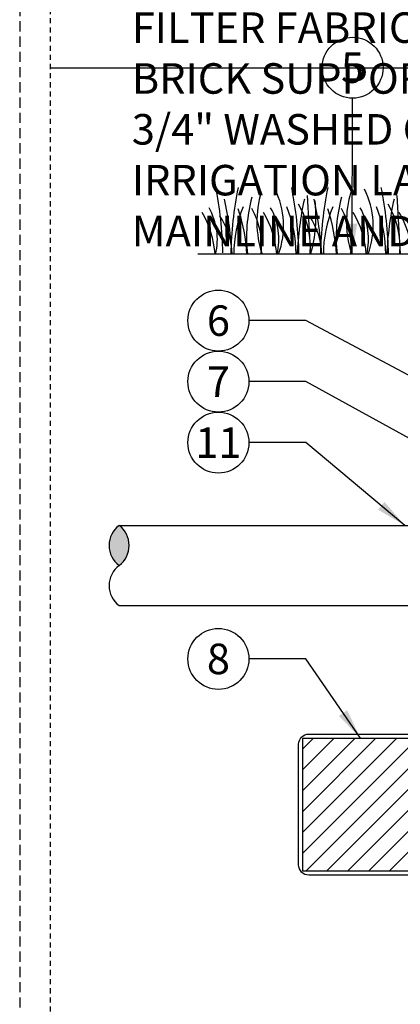
# Model space of a CAD drawing. Extents: x -3 to 172, y -18 to 47.
# Drawn here: x -3 to 6, y 4 to 28 of the extents above; entities that cross this region are included whole.
import ezdxf
from ezdxf.enums import TextEntityAlignment as Align

# ---------------------------------------------------------------- set-up
doc = ezdxf.new("R2010")
doc.units = 0
doc.header["$MEASUREMENT"] = 0
doc.linetypes.add('HIDDEN2', pattern=[0.1875, 0.125, -0.0625])
for name, color, linetype in [('HI-DETL-FINE', 4, 'Continuous'), ('HI-DETL-MED', 2, 'Continuous'), ('HI-DETL-THIN', 1, 'Continuous'), ('HI-HTCH-FILL', 9, 'Continuous'), ('HI-TEXT-STND', 2, 'Continuous')]:
    doc.layers.add(name, color=color, linetype=linetype)
doc.layers.add('HI-GRND', color=6, linetype='Continuous', lineweight=25)
doc.layers.add('HI-NPLT', color=252, linetype='HIDDEN2', plot=False)
doc.layers.add('REF', color=5, linetype='Continuous', plot=False)
doc.styles.add('HUNTER', font='ARIALN_0.TTF')
doc.dimstyles.new('HUNTER', dxfattribs={"dimtxt": 0.125, "dimasz": 0.1, "dimexe": 0.05, "dimexo": 0.05, "dimgap": 0.09, "dimtad": 0, "dimtoh": 1, "dimdec": 3, "dimzin": 3, "dimdsep": 46, "dimlunit": 4, "dimtxsty": 'HUNTER', "dimblk": 'ARCHTICK', "dimcen": 0.1, "dimclrd": 249, "dimclre": 249, "dimclrt": 1, "dimadec": 4, "dimazin": 2, "dimtfac": 1, "dimtdec": 3, "dimtofl": 0, "dimtmove": 2, "dimatfit": 0, "dimfxl": 1, "dimfrac": 2, "dimtolj": 1, "dimtzin": 0, "dimarcsym": 0})

# ---------------------------------------------------------------- blocks, each defined once
blk = doc.blocks.new('_ARCHTICK')
at = {"const_width": 0.15}
blk.add_lwpolyline([(-0.5, -0.5), (0.5, 0.5)], dxfattribs=at)

msp = doc.modelspace()

# ---------------------------------------------------------------- hatches: boundary and pattern name
at = {"layer": 'HI-HTCH-FILL'}
msp.add_hatch(color=256, dxfattribs=at).paths.add_polyline_path([(-0.7042, 15.7302, -0.5), (-0.7042, 14.744, -0.5)])
h = msp.add_hatch(dxfattribs=at)
h.set_pattern_fill('ANSI31', color=256, scale=2.90439)
h.set_pattern_definition([(45, (82.67075, 11.05486), (-0.2567143, 0.2567143), [])])
h.paths.add_polyline_path([(9.0769, 7.2312), (9.0769, 10.4987), (3.8127, 10.4987), (3.8127, 7.2312)])

# ---------------------------------------------------------------- linework, layer by layer
at = {"layer": 'HI-DETL-FINE'}
for p, q in [((3.9234, 23.8382), (4.0068, 22.3983)), ((6.1278, 23.8382), (6.2112, 22.3983))]:
    msp.add_line(p, q, dxfattribs=at)
for centre, radius, start, end in [((-7.0953, 22.2885), 8.9447, 0.91324, 11.483), ((10.9872, 22.2559), 8.9447, 168.517, 179.08676), ((1.3213, 23.0959), 2.0197, 339.8034, 26.55937), ((-5.2251, 22.2567), 8.9447, 0.91324, 11.483), ((13.1916, 22.2559), 8.9447, 168.517, 179.08676), ((3.5257, 23.0959), 2.0197, 339.8034, 26.55937), ((-3.0207, 22.2567), 8.9447, 0.91324, 11.483), ((-5.6207, 22.0775), 7.6934, 2.38631, 12.57586), ((6.3087, 22.8051), 3.8789, 165.14025, 186.0263), ((5.2252, 23.196), 2.5417, 163.21245, 198.23624), ((11.3618, 22.0781), 7.6934, 167.42414, 177.61369), ((0.7336, 23.3228), 3.404, 344.23989, 6.84553), ((-3.4163, 22.0775), 7.6934, 2.38631, 12.57586), ((8.5131, 22.8051), 3.8789, 165.14025, 186.0263), ((7.4296, 23.196), 2.5417, 163.21245, 198.23624), ((13.5662, 22.0781), 7.6934, 167.42414, 177.61369), ((0.1218, 22.7581), 1.59, 346.94436, 29.309), ((5.1745, 22.3913), 3.0598, 157.5419, 179.85518), ((-1.907, 22.152), 4.3516, 3.24867, 18.28416), ((0.912, 22.594), 1.8897, 354.12474, 29.31352), ((1.6364, 22.7581), 1.59, 346.94436, 29.309), ((0.5905, 22.3928), 3.0598, 0.14482, 22.4581), ((1.9618, 22.5718), 2.0391, 355.12717, 31.12617), ((7.379, 22.3913), 3.0598, 157.5419, 179.85518), ((0.2974, 22.152), 4.3516, 3.24867, 18.28416), ((3.1164, 22.594), 1.8897, 354.12474, 29.31352), ((3.8408, 22.7581), 1.59, 346.94436, 29.309), ((2.795, 22.3928), 3.0598, 0.14482, 22.4581), ((4.1662, 22.5718), 2.0391, 355.12717, 31.12617), ((-0.7351, 22.2168), 2.3988, 4.34431, 30.3097), ((0.2877, 22.3466), 1.7893, 1.64774, 33.79936), ((0.7795, 22.2168), 2.3988, 4.34431, 30.3097), ((2.4921, 22.3466), 1.7893, 1.64774, 33.79936), ((2.984, 22.2168), 2.3988, 4.34431, 30.3097), ((4.1142, 22.2168), 2.3988, 4.34431, 30.3097)]:
    msp.add_arc(centre, radius, start, end, dxfattribs=at)
at = {"layer": 'HI-DETL-MED'}
msp.add_lwpolyline([(9.1763, 10.331), (9.1763, 7.1312), (3.962, 7.1312, -0.4142136), (3.712, 7.3812), (3.712, 10.3487, -0.4142136), (3.962, 10.5987), (9.0263, 10.5987, -0.4142136), (9.2763, 10.3487), (9.2763, 8.8674, 0.4332879), (9.5424, 8.6179, -0.2410594), (9.5424, 8.6179, 0.0322585), (14.9482, 8.6089, -0.0186976), (16.8177, 8.6624)], format="xyb", dxfattribs=at)
at = {"layer": 'HI-DETL-THIN'}
msp.add_lwpolyline([(3.8127, 10.4987), (9.0769, 10.4987), (9.0769, 7.2312), (3.8127, 7.2312)], close=True, dxfattribs=at)
for centre, start, end in [((-0.3344, 15.2371), 126.8699, 233.1301), ((-1.0741, 15.2371), 306.8699, 53.1301), ((-0.3344, 14.2508), 126.8699, 233.1301)]:
    msp.add_arc(centre, 0.6164, start, end, dxfattribs=at)
at = {"layer": 'HI-GRND'}
msp.add_line((8.518, 22.3987), (1.2287, 22.3987), dxfattribs=at)
at = {"layer": 'HI-NPLT', "ltscale": 2}
msp.add_lwpolyline([(-3.15, 39.75), (-3.15, -3.75), (40.35, -3.75), (40.35, 39.75)], close=True, dxfattribs=at)
at = {"layer": 'HI-NPLT'}
msp.add_lwpolyline([(-2.4, 39), (-2.4, -3), (39.6, -3), (39.6, 39)], close=True, dxfattribs=at)
at = {"layer": 'HI-TEXT-STND', "transparency": 16777216}
for centre in [(5.0381, 26.9828), (1.7383, 20.7647), (1.7383, 19.2647), (1.7383, 17.7647), (1.7383, 12.4482)]:
    msp.add_circle(centre, 0.75, dxfattribs=at)
at = {"layer": 'REF'}
msp.add_lwpolyline([(-2.4, 26.9828), (172.1189, 26.9828)], dxfattribs=at)

# ---------------------------------------------------------------- texts
at = {"layer": 'HI-TEXT-STND', "style": 'HUNTER'}
for s, p in [('5', (5.0381, 26.6078)), ('6', (1.7383, 20.3897)), ('7', (1.7383, 18.8897)), ('11', (1.7383, 17.3897)), ('8', (1.7383, 12.0732))]:
    msp.add_text(s, height=0.75, dxfattribs=at).set_placement(p, align=Align.CENTER)
at = {"layer": 'HI-TEXT-STND'}
note = msp.add_mtext_static_columns([''] * 2, width=18.988032, gutter_width=2.0154, height=0, dxfattribs=dict(at, insert=(-0.3914, 42.0968), char_height=0.75, attachment_point=1, style='HUNTER'))
for column, words in zip([note] + note.columns.linked_columns, ['\\A1;HUNTER REMOTE CONTROL VALVE (IBV) WITH FLOW CONTROL\\PIRRIGATION VALVE BOX: HEAT STAMP LID  WITH \'RCV\' IN 2" LETTERS \\PWATERPROOF CONNECTORS (2)\\P18"-24" COILED WIRE TO CONTROLLER\\PFINISH GRADE AT ADJACENT SURFACE (TURF OR MULCH)\\PSCH. 80 CLOSE NIPPLE, SIZE PER RCV\\P', '\\A1;PVC SLIP X FPT ADAPTOR\\PBRICK SUPPORTS (4)\\PFILTER FABRIC - WRAP TWICE AROUND BRICK SUPPORTS\\P3/4" WASHED GRAVEL - 4" MIN. DEPTH \\PIRRIGATION LATERAL\\PMAINLINE AND FITTINGS']):
    column.text = words

# ---------------------------------------------------------------- leaders
for points, override in [([(5.0265, 22.3985), (5.0381, 26.2328)], {"dimscale": 6, "dimasz": 0.125, "dimgap": 0.095, "dimclrd": 256}), ([(9.9058, 15.959), (3.885, 19.2647), (2.4883, 19.2647)], {"dimscale": 6, "dimasz": 0.125, "dimgap": 0.095, "dimtad": 0, "dimclrd": 256}), ([(5.2301, 10.4987), (3.885, 12.4482), (2.4883, 12.4482)], {"dimscale": 6, "dimasz": 0.125, "dimgap": 0.095, "dimtad": 0, "dimclrd": 256})]:
    msp.add_leader(points, dimstyle='HUNTER', override=override, dxfattribs=at)

# ---------------------------------------------------------------- next in the draw order: wipeouts: each hides what was drawn before it
msp.add_wipeout([(4.3512, 15.7302), (8.2903, 15.7302), (8.2903, 13.7577), (4.3512, 13.7577)]).dxf.layer = 'HI-DETL-THIN'

# ---------------------------------------------------------------- next in the draw order: linework, layer by layer
at = {"layer": 'HI-DETL-THIN'}
for p, q in [((-0.7042, 15.7302), (9.9058, 15.7302)), ((-0.7042, 13.7577), (9.9058, 13.7577))]:
    msp.add_line(p, q, dxfattribs=at)

# ---------------------------------------------------------------- next in the draw order: leaders
at = {"layer": 'HI-TEXT-STND'}
for points in [[(13.3976, 15.7152), (3.885, 20.7647), (2.4883, 20.7647)], [(6.3208, 15.7302), (3.885, 17.7647), (2.4883, 17.7647)]]:
    msp.add_leader(points, dimstyle='HUNTER', override={"dimscale": 6, "dimasz": 0.125, "dimgap": 0.095, "dimtad": 0, "dimclrd": 256}, dxfattribs=at)

doc.saveas('drawing.dxf')
